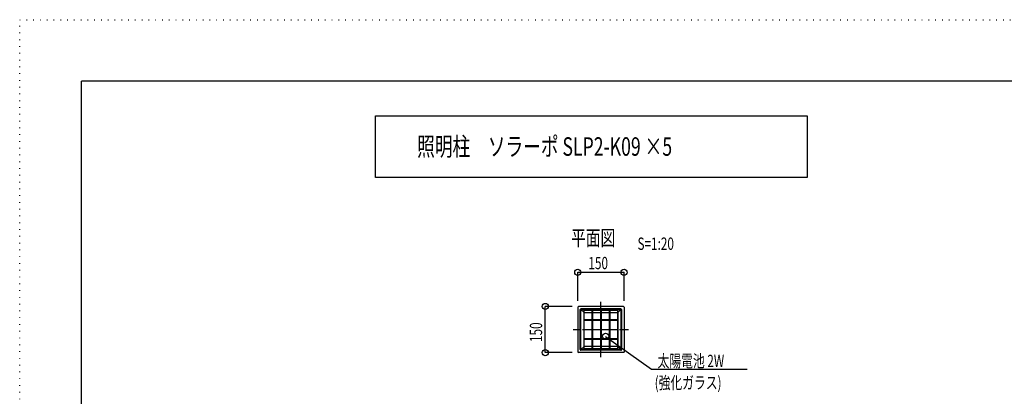
# Model space of a CAD drawing. Extents: x 0 to 420, y 0 to 297.
# Drawn here: x 0 to 160, y 236 to 297 of the extents above; entities that cross this region are included whole.
import ezdxf

# ---------------------------------------------------------------- set-up
doc = ezdxf.new("R2010")
doc.units = 0
doc.linetypes.add('CENTER', pattern=[2, 1.25, -0.25, 0.25, -0.25])
doc.linetypes.add('DOT', pattern=[1, 0, -1])
doc.layers.get('0').update_dxf_attribs({"linetype": 'CONTINUOUS'})
for name, color, linetype in [('0___1', 7, 'CONTINUOUS'), ('寸法線', 4, 'CONTINUOUS'), ('寸法線___1', 4, 'CONTINUOUS')]:
    doc.layers.add(name, color=color, linetype=linetype)
doc.styles.get("Standard").update_dxf_attribs({"font": 'txt.shx', "width": 0.7, "bigfont": 'extfont.shx'})

msp = doc.modelspace()

# ---------------------------------------------------------------- linework, layer by layer
at = {"color": 4, "linetype": 'DOT'}
for p, q in [((0, 0), (0, 297)), ((0, 297), (420, 297))]:
    msp.add_line(p, q, dxfattribs=at)
at = {"color": 4, "linetype": 'CONTINUOUS'}
for p, q in [((10, 10), (10, 287)), ((410, 287), (10, 287)), ((91.53, 249.46), (91.03, 249.96)), ((92.84, 249.8), (91.49, 249.8)), ((91.49, 249.8), (91.49, 248.35)), ((91.53, 249.46), (97, 249.46)), ((91.53, 243.98), (91.53, 249.46)), ((92.84, 248.35), (92.84, 249.8)), ((94.24, 249.8), (92.89, 249.8)), ((92.89, 249.8), (92.89, 248.35)), ((94.24, 248.35), (94.24, 249.8)), ((94.29, 249.8), (94.29, 248.35)), ((95.64, 249.8), (94.29, 249.8)), ((95.64, 248.35), (95.64, 249.8)), ((95.69, 249.8), (95.69, 248.35)), ((97.04, 249.8), (95.69, 249.8)), ((97, 249.46), (97, 243.98)), ((97.04, 248.35), (97.04, 249.8)), ((91.49, 248.35), (92.84, 248.35)), ((92.84, 248.2), (91.49, 248.2)), ((91.49, 248.2), (91.49, 246.75)), ((92.84, 246.75), (92.84, 248.2)), ((92.89, 248.35), (94.24, 248.35)), ((94.24, 248.2), (92.89, 248.2)), ((92.89, 248.2), (92.89, 246.75)), ((94.24, 246.75), (94.24, 248.2)), ((94.29, 248.35), (95.64, 248.35)), ((95.64, 248.2), (94.29, 248.2)), ((94.29, 248.2), (94.29, 246.75)), ((95.64, 246.75), (95.64, 248.2)), ((95.69, 248.35), (97.04, 248.35)), ((97.04, 248.2), (95.69, 248.2)), ((95.69, 248.2), (95.69, 246.75)), ((97.04, 246.75), (97.04, 248.2)), ((91.49, 246.75), (92.84, 246.75)), ((91.49, 246.7), (91.49, 245.25)), ((92.84, 246.7), (91.49, 246.7)), ((92.84, 245.25), (92.84, 246.7)), ((92.89, 246.75), (94.24, 246.75)), ((94.24, 246.7), (92.89, 246.7)), ((92.89, 246.7), (92.89, 245.25)), ((94.24, 245.25), (94.24, 246.7)), ((94.29, 246.75), (95.64, 246.75)), ((94.29, 246.7), (94.29, 245.25)), ((95.64, 246.7), (94.29, 246.7)), ((95.64, 245.25), (95.64, 246.7)), ((95.69, 246.75), (97.04, 246.75)), ((97.04, 246.7), (95.69, 246.7)), ((95.69, 246.7), (95.69, 245.25)), ((97.04, 245.25), (97.04, 246.7)), ((91.49, 245.25), (92.84, 245.25)), ((91.49, 245.1), (91.49, 243.65)), ((92.84, 245.1), (91.49, 245.1)), ((92.84, 243.65), (92.84, 245.1)), ((92.89, 245.25), (94.24, 245.25)), ((94.24, 245.1), (92.89, 245.1)), ((92.89, 245.1), (92.89, 243.65)), ((94.24, 243.65), (94.24, 245.1)), ((94.29, 245.25), (95.64, 245.25)), ((95.64, 245.1), (94.29, 245.1)), ((94.29, 245.1), (94.29, 243.65)), ((95.64, 243.65), (95.64, 245.1)), ((95.69, 245.25), (97.04, 245.25)), ((97.04, 245.1), (95.69, 245.1)), ((95.69, 245.1), (95.69, 243.65)), ((97.04, 243.65), (97.04, 245.1)), ((91.53, 243.98), (91.03, 243.48)), ((91.49, 243.65), (92.84, 243.65)), ((97, 243.98), (91.53, 243.98)), ((92.89, 243.65), (94.24, 243.65)), ((94.29, 243.65), (95.64, 243.65)), ((95.69, 243.65), (97.04, 243.65)), ((97, 243.98), (97.5, 243.48))]:
    msp.add_line(p, q, dxfattribs=at)
at = {"color": 243, "linetype": 'CONTINUOUS'}
for p, q in [((57.73, 281.38), (127.73, 281.38)), ((57.73, 271.38), (57.73, 281.38)), ((127.73, 281.38), (127.73, 271.38)), ((127.73, 271.38), (57.73, 271.38))]:
    msp.add_line(p, q, dxfattribs=at)
at = {"color": 3, "linetype": 'CENTER'}
for p, q in [((94.27, 242.22), (94.27, 251.23)), ((89.76, 246.72), (98.77, 246.72))]:
    msp.add_line(p, q, dxfattribs=at)
at = {"color": 7, "linetype": 'CONTINUOUS'}
for p, q in [((90.62, 250.47), (90.52, 250.37)), ((90.52, 250.37), (90.52, 243.07)), ((97.92, 250.47), (90.62, 250.47)), ((90.92, 243.47), (90.92, 249.97)), ((97.52, 250.07), (91.02, 250.07)), ((91.03, 249.96), (97.5, 249.96)), ((91.03, 243.48), (91.03, 249.96)), ((97, 249.46), (97.5, 249.96)), ((97.5, 249.96), (97.5, 243.48)), ((97.62, 249.97), (97.62, 243.47)), ((97.92, 250.47), (98.02, 250.37)), ((98.02, 250.37), (98.02, 243.07)), ((90.52, 243.07), (90.62, 242.97)), ((97.92, 242.97), (90.62, 242.97)), ((97.52, 243.37), (91.02, 243.37)), ((97.5, 243.48), (91.03, 243.48)), ((98.02, 243.07), (97.92, 242.97))]:
    msp.add_line(p, q, dxfattribs=at)
at = {"color": 4, "linetype": 'BYBLOCK'}
for p, q in [((95.03, 245.61), (102.49, 240.31)), ((102.49, 240.31), (103.49, 240.31)), ((103.49, 240.31), (117.97, 240.31))]:
    msp.add_line(p, q, dxfattribs=at)
msp.add_circle((95.03, 245.61), 0.5, dxfattribs=at)
at = {"color": 7, "linetype": 'CONTINUOUS'}
for centre, start, end in [((91.02, 249.97), 90, 180), ((97.52, 249.97), 0, 90), ((91.02, 243.47), 180, 270), ((97.52, 243.47), 270, 0)]:
    msp.add_arc(centre, 0.1, start, end, dxfattribs=at)
at = {"layer": '寸法線'}
for p, q in [((90.52, 251.37), (90.52, 256.01)), ((90.52, 256.01), (98.02, 256.01)), ((98.02, 251.37), (98.02, 256.01)), ((89.62, 250.47), (85.24, 250.47)), ((85.24, 242.97), (85.24, 250.47)), ((89.62, 242.97), (85.24, 242.97))]:
    msp.add_line(p, q, dxfattribs=at)
at = {"layer": '寸法線', "linetype": 'BYBLOCK'}
for centre in [(90.52, 256.01), (98.02, 256.01), (85.24, 250.47), (85.24, 242.97)]:
    msp.add_circle(centre, 0.5, dxfattribs=at)

# ---------------------------------------------------------------- texts
at = {"layer": '0___1', "color": 243, "width": 0.7}
for s, height, p in [('照明柱\u3000ソラーポ SLP2-K09 ×5', 3, (64.47, 274.92)), ('%%U平面図', 2.5, (89.43, 260.34))]:
    msp.add_text(s, height=height, dxfattribs=at).set_placement(p)
at = {"layer": '0___1', "color": 4, "width": 0.7}
for s, p in [('S=1:20', (100.2, 259.65)), ('太陽電池 2W', (103.46, 240.62)), ('(強化ガラス)', (102.99, 237.09))]:
    msp.add_text(s, height=2, dxfattribs=at).set_placement(p)
at = {"layer": '寸法線___1', "width": 0.7}
msp.add_text('150', height=2, dxfattribs=at).set_placement((92.24, 256.51))
msp.add_text('150', height=2, rotation=90, dxfattribs=at).set_placement((84.74, 244.7))

doc.saveas('drawing.dxf')
